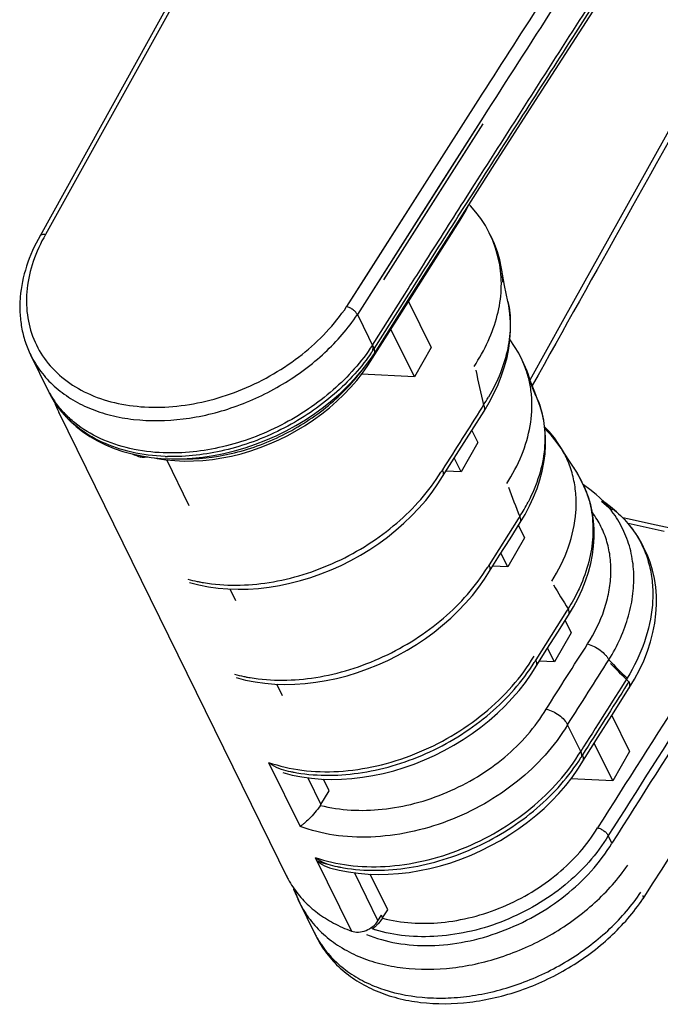
# Model space of a CAD drawing. Units: millimetres. Extents: x -650 to 420, y 0 to 367.
# Drawn here: x 243 to 249, y 96 to 106 of the extents above; entities that cross this region are included whole.
import ezdxf

# ---------------------------------------------------------------- set-up
doc = ezdxf.new("R2010")
doc.units = ezdxf.units.MM
doc.header["$LTSCALE"] = 23.1
doc.layers.add('INTF_1', color=7, linetype='CONTINUOUS')

msp = doc.modelspace()

# ---------------------------------------------------------------- linework, layer by layer
at = {"layer": 'INTF_1', "color": 7, "linetype": 'CONTINUOUS'}
for p, q in [((251.1916, 119.1781), (242.7426, 103.9386)), ((250.4636, 107.1012), (248.2204, 103.0694)), ((247.1882, 104.1888), (247.2309, 104.2692)), ((247.1365, 104.1027), (247.1882, 104.1888)), ((246.6758, 103.3972), (247.0928, 104.0528)), ((246.2387, 102.7078), (246.6758, 103.3972)), ((246.5944, 103.2495), (246.8306, 102.7682)), ((246.2195, 102.6576), (246.5237, 103.1381)), ((246.0606, 103.1125), (246.2357, 102.7557)), ((248.2204, 103.0694), (247.8631, 102.427)), ((246.657, 102.4621), (246.4119, 102.9615)), ((246.8306, 102.7682), (246.657, 102.4621)), ((242.8328, 102.3056), (242.6447, 102.689)), ((246.2384, 102.7074), (246.2387, 102.7078)), ((247.8264, 102.5295), (247.816, 102.5584)), ((247.8447, 102.4922), (247.8343, 102.5212)), ((246.657, 102.4621), (246.1046, 102.4883)), ((247.2563, 101.9008), (247.3853, 102.1042)), ((247.3853, 102.1042), (247.4385, 102.1931)), ((245.3352, 97.2064), (242.9376, 102.0922)), ((247.1211, 101.6874), (247.2563, 101.9008)), ((247.2563, 101.9008), (247.3187, 101.7736)), ((247.3187, 101.7736), (247.145, 101.4676)), ((248.2273, 101.6589), (248.1959, 101.7108)), ((243.8964, 101.6178), (243.8976, 101.6197)), ((243.9052, 101.6185), (244.0095, 101.6081)), ((244.3029, 101.1126), (244.0668, 101.5938)), ((246.9019, 101.341), (247.1211, 101.6874)), ((247.145, 101.4676), (247.0738, 101.6127)), ((248.3544, 101.4647), (248.3144, 101.5263)), ((247.145, 101.4676), (246.9867, 101.4751)), ((248.9034, 100.9732), (248.8357, 100.9882)), ((249.1343, 100.9219), (248.9034, 100.9732)), ((247.6566, 100.7678), (247.7634, 100.9363)), ((247.7443, 100.9062), (247.8067, 100.779)), ((249.3303, 100.8783), (249.1343, 100.9219)), ((247.8067, 100.779), (247.6331, 100.473)), ((247.6331, 100.473), (247.5619, 100.6181)), ((247.6331, 100.473), (247.4748, 100.4805)), ((244.791, 100.118), (244.7305, 100.2413)), ((248.1565, 99.7918), (248.2692, 99.9696)), ((248.2324, 99.9116), (248.2948, 99.7844)), ((248.2948, 99.7844), (248.1212, 99.4784)), ((248.1212, 99.4784), (248.0499, 99.6236)), ((248.1212, 99.4784), (247.9629, 99.4859)), ((245.2791, 99.1234), (245.2185, 99.2468)), ((248.7205, 98.9171), (248.904, 99.2065)), ((248.7205, 98.9171), (248.9049, 98.5412)), ((248.3962, 98.5431), (248.2593, 98.8221)), ((248.7313, 98.2352), (248.538, 98.629)), ((248.9049, 98.5412), (248.7313, 98.2352)), ((245.5802, 98.2616), (245.6837, 98.2529)), ((245.7671, 98.1288), (245.7066, 98.2522)), ((248.7313, 98.2352), (248.2936, 98.2559)), ((245.6788, 97.9858), (245.7671, 98.1288)), ((248.7227, 97.5835), (248.6843, 97.6617)), ((246.3772, 96.8856), (246.1947, 97.2576)), ((245.4047, 97.087), (245.4122, 97.0635)), ((245.628, 96.6096), (245.4399, 96.993)), ((249.0462, 97.0007), (249.0459, 97.0003)), ((246.3248, 96.8008), (246.3772, 96.8856)), ((246.2758, 96.7693), (246.3117, 96.8275))]:
    msp.add_line(p, q, dxfattribs=at)
at = {"layer": 'INTF_1', "color": 9, "linetype": 'CONTINUOUS'}
for p, q in [((251.2486, 119.1918), (242.7994, 103.952)), ((247.3215, 105.3544), (245.9484, 103.1965)), ((247.3214, 105.3544), (246.8106, 104.5543)), ((247.3751, 105.1783), (246.0606, 103.1125)), ((247.3737, 105.11), (246.3349, 103.4775)), ((247.3748, 105.1784), (246.9358, 104.4906)), ((247.3733, 105.1101), (246.9668, 104.4733)), ((246.8106, 104.5543), (246.1534, 103.5202)), ((246.9358, 104.4906), (246.2974, 103.4863)), ((246.9668, 104.4733), (246.3339, 103.4777)), ((247.1737, 104.2982), (247.2862, 104.4746)), ((247.1737, 104.2982), (247.2862, 104.4746)), ((247.2862, 104.4746), (247.3487, 104.5726)), ((247.1158, 104.1415), (247.3045, 104.4373)), ((247.2008, 104.2747), (247.3045, 104.4373)), ((246.1534, 103.5202), (245.9484, 103.1965)), ((246.2974, 103.4863), (246.0606, 103.1125)), ((246.5561, 103.3275), (246.592, 103.3839)), ((246.5744, 103.2902), (246.6285, 103.3753)), ((246.592, 103.3839), (246.6102, 103.4126)), ((246.6285, 103.3753), (246.6467, 103.404)), ((246.2174, 102.793), (246.5561, 103.3275)), ((246.2357, 102.7557), (246.5744, 103.2902)), ((246.1969, 102.6985), (246.1966, 102.6981)), ((247.3809, 102.1695), (247.3643, 102.1432)), ((243.7967, 101.6218), (243.7891, 101.6373)), ((246.9334, 101.4628), (246.9339, 101.4637)), ((246.9339, 101.4627), (246.9345, 101.4636)), ((247.7424, 100.9753), (247.4384, 100.495)), ((247.7591, 101.0016), (247.7424, 100.9753)), ((249.267, 100.8453), (248.8906, 100.929)), ((247.4214, 100.4683), (247.422, 100.4691)), ((247.422, 100.4681), (247.4226, 100.469)), ((248.2482, 100.0086), (247.9264, 99.5004)), ((248.2648, 100.0349), (248.2482, 100.0086)), ((247.9095, 99.4737), (247.9101, 99.4746)), ((247.9101, 99.4736), (247.9106, 99.4744)), ((248.8997, 99.2717), (248.883, 99.2455)), ((245.1323, 98.4278), (245.4614, 97.7572)), ((248.3976, 98.4791), (248.3981, 98.48)), ((248.3981, 98.479), (248.3987, 98.4799)), ((245.5407, 98.2671), (245.6788, 97.9858)), ((245.6204, 97.4332), (245.9985, 96.6628)), ((246.0288, 97.2725), (246.2758, 96.7693)), ((246.3248, 96.8008), (246.3117, 96.8275)), ((246.2191, 96.6855), (246.2111, 96.7018))]:
    msp.add_line(p, q, dxfattribs=at)
at = {"layer": 'INTF_1', "color": 7, "linetype": 'CONTINUOUS'}
for points in [[(247.0928, 104.0528), (247.4995, 104.6902), (247.8919, 105.3034), (248.2702, 105.8933), (248.6347, 106.4603), (248.9857, 107.0051), (249.3233, 107.5283), (249.6479, 108.0303), (249.9597, 108.5119), (250.259, 108.9736), (250.5458, 109.4153), (250.8197, 109.8369), (251.0805, 110.2379), (251.3279, 110.6179), (251.561, 110.9757), (251.7786, 111.3095), (251.9806, 111.6191)], [(247.4758, 103.8891), (247.44, 103.9684), (247.3986, 104.0444), (247.3519, 104.117), (247.3001, 104.1861), (247.2432, 104.2514), (247.229, 104.2656)], [(246.5237, 103.1381), (246.8307, 103.6219), (247.1365, 104.1027)], [(247.5673, 103.5965), (247.5488, 103.6846), (247.5244, 103.7696), (247.4941, 103.8519), (247.4583, 103.9311), (247.4498, 103.9466)], [(247.5491, 103.6337), (247.5305, 103.7218), (247.5061, 103.8069), (247.4758, 103.8891)], [(247.635, 103.25), (247.6003, 103.4179), (247.5674, 103.5965)], [(247.644, 102.7582), (247.6563, 102.8515), (247.6623, 102.9435), (247.6621, 103.0338), (247.6557, 103.1223), (247.6432, 103.2086), (247.635, 103.25)], [(247.816, 102.5584), (247.7842, 102.6352), (247.747, 102.7094), (247.7046, 102.7809), (247.657, 102.8495), (247.6562, 102.8506)], [(247.4385, 102.1931), (247.4879, 102.286), (247.5315, 102.38), (247.5689, 102.4746), (247.6002, 102.5694), (247.6253, 102.6641), (247.644, 102.7582)], [(244.059, 101.5946), (244.1529, 101.5852), (244.2487, 101.5809), (244.3462, 101.5814), (244.4449, 101.587), (244.5445, 101.5974), (244.6446, 101.6127), (244.745, 101.6327), (244.8452, 101.6575), (244.945, 101.6869), (245.044, 101.7209), (245.1418, 101.7592), (245.2382, 101.8018), (245.3328, 101.8485), (245.4253, 101.8992), (245.5154, 101.9536), (245.6029, 102.0117), (245.6873, 102.0732), (245.7684, 102.1379), (245.846, 102.2056), (245.9197, 102.2761), (245.9893, 102.3492), (246.0546, 102.4246), (246.1153, 102.502), (246.1712, 102.5812), (246.2198, 102.658)], [(245.7969, 102.2171), (245.8826, 102.2924), (245.964, 102.3709), (246.0408, 102.4523), (246.1128, 102.5365), (246.1798, 102.6231), (246.2384, 102.7074)], [(247.8343, 102.5212), (247.8025, 102.5979), (247.786, 102.6308)], [(247.9265, 102.2616), (247.896, 102.3387), (247.8503, 102.4615), (247.8401, 102.4906)], [(247.9448, 102.2244), (247.9143, 102.3015), (247.8686, 102.4242), (247.8447, 102.4922)], [(242.8328, 102.3056), (242.8485, 102.2749), (242.8912, 102.2016)], [(244.5544, 101.6375), (244.6655, 101.6594), (244.7764, 101.6866), (244.8868, 101.7188), (244.9962, 101.7561), (245.1044, 101.7983), (245.211, 101.8452), (245.3156, 101.8967), (245.4178, 101.9526), (245.5174, 102.0128), (245.614, 102.0771), (245.7073, 102.1453), (245.7969, 102.2171)], [(248.0217, 101.9171), (248.0095, 102.0011), (247.9914, 102.0831), (247.9677, 102.1627), (247.9448, 102.2243)], [(242.8912, 102.2016), (242.9397, 102.1315), (242.9938, 102.0648), (243.0535, 102.0019), (243.1185, 101.9428), (243.1886, 101.8879), (243.2637, 101.8373), (243.3435, 101.7911), (243.4278, 101.7497), (243.5163, 101.7132), (243.6086, 101.6817), (243.7044, 101.6553), (243.8034, 101.6342), (243.9052, 101.6185)], [(247.9933, 101.4742), (248.0112, 101.5649), (248.0229, 101.6548), (248.0285, 101.7437), (248.0281, 101.8312), (248.0217, 101.9171)], [(248.1959, 101.7108), (248.1684, 101.7549), (248.1206, 101.8226), (248.0678, 101.8873), (248.0184, 101.9398)], [(248.1923, 101.7086), (248.1867, 101.7176), (248.1389, 101.7853), (248.0861, 101.85), (248.0283, 101.9114), (248.0216, 101.9177)], [(243.937, 101.6153), (243.9674, 101.6088), (244.059, 101.5946)], [(244.0095, 101.6081), (244.1158, 101.6031), (244.2239, 101.6036), (244.3332, 101.6095), (244.4435, 101.6208), (244.5544, 101.6375)], [(248.3143, 101.5263), (248.2785, 101.5791), (248.2273, 101.6589)], [(247.7634, 100.9363), (247.8145, 101.0216), (247.8619, 101.1109), (247.9036, 101.2011), (247.9395, 101.292), (247.9694, 101.3832), (247.9933, 101.4742)], [(248.4226, 101.3315), (248.3944, 101.3925), (248.3544, 101.4647)], [(244.7076, 100.2421), (244.813, 100.2387), (244.9198, 100.2407), (245.0279, 100.248), (245.1367, 100.2605), (245.2459, 100.2783), (245.3551, 100.3012), (245.464, 100.3291), (245.5723, 100.362), (245.6797, 100.3996), (245.7856, 100.442), (245.89, 100.4889), (245.9924, 100.5402), (246.0925, 100.5957), (246.1899, 100.6553), (246.2845, 100.7187), (246.3759, 100.7859), (246.4638, 100.8565), (246.5479, 100.9305), (246.628, 101.0075), (246.7036, 101.0873), (246.7747, 101.1696), (246.8408, 101.2543), (246.9019, 101.341)], [(248.4473, 101.2802), (248.4127, 101.3552), (248.4063, 101.3668)], [(248.5941, 101.1964), (248.5576, 101.2293), (248.4914, 101.2829), (248.4242, 101.3304)], [(248.53, 100.9555), (248.5179, 101.04), (248.5001, 101.1225), (248.4765, 101.2026), (248.4473, 101.2802)], [(248.7065, 101.1013), (248.6476, 101.1486), (248.5941, 101.1964)], [(248.7248, 101.064), (248.6659, 101.1113), (248.6124, 101.1591)], [(248.8909, 100.9286), (248.8327, 100.9915), (248.7696, 101.0502), (248.7066, 101.1012)], [(248.2692, 99.9696), (248.3205, 100.0552), (248.3681, 100.1449), (248.41, 100.2355), (248.4461, 100.3268), (248.4763, 100.4184), (248.5005, 100.51), (248.5186, 100.6011), (248.5305, 100.6916), (248.5364, 100.781), (248.5362, 100.8691), (248.53, 100.9555)], [(249.0507, 100.6843), (249.0348, 100.7174), (248.9921, 100.7915), (248.9441, 100.8619), (248.8909, 100.9286)], [(247.39, 100.3464), (247.5481, 100.5964), (247.6566, 100.7678)], [(248.904, 99.2065), (248.9591, 99.2983), (249.0101, 99.3944), (249.055, 99.4917), (249.0937, 99.5898), (249.1259, 99.6882), (249.1516, 99.7864), (249.1706, 99.8842), (249.183, 99.9811), (249.1888, 100.0766), (249.188, 100.1704), (249.1808, 100.2621), (249.1672, 100.3514), (249.1475, 100.4381), (249.1218, 100.5219), (249.0903, 100.6027), (249.0531, 100.6801), (249.0507, 100.6843)], [(244.3052, 100.3097), (244.4042, 100.2842), (244.5028, 100.2648), (244.604, 100.2508), (244.7076, 100.2421)], [(245.1956, 99.2475), (245.301, 99.2441), (245.4079, 99.2461), (245.5159, 99.2534), (245.6247, 99.2659), (245.7339, 99.2837), (245.8432, 99.3066), (245.9521, 99.3345), (246.0604, 99.3674), (246.1677, 99.4051), (246.2737, 99.4474), (246.3781, 99.4943), (246.4804, 99.5456), (246.5805, 99.6011), (246.678, 99.6607), (246.7726, 99.7242), (246.864, 99.7913), (246.9519, 99.862), (247.036, 99.9359), (247.116, 100.0129), (247.1917, 100.0927), (247.2627, 100.175), (247.3289, 100.2597), (247.39, 100.3464)], [(247.878, 99.3518), (248.042, 99.6111), (248.1565, 99.7918)], [(245.6837, 98.2529), (245.7891, 98.2495), (245.896, 98.2515), (246.004, 98.2588), (246.1128, 98.2714), (246.222, 98.2891), (246.3312, 98.312), (246.4402, 98.34), (246.5485, 98.3728), (246.6558, 98.4105), (246.7618, 98.4528), (246.8661, 98.4997), (246.9685, 98.551), (247.0686, 98.6065), (247.1661, 98.6661), (247.2607, 98.7296), (247.3521, 98.7967), (247.44, 98.8674), (247.5241, 98.9413), (247.6041, 99.0183), (247.6798, 99.0981), (247.7508, 99.1805), (247.817, 99.2651), (247.878, 99.3518)], [(244.7933, 99.3151), (244.8922, 99.2896), (244.9909, 99.2703), (245.0921, 99.2562), (245.1956, 99.2475)], [(248.3661, 98.3572), (248.579, 98.6937), (248.7205, 98.9171)], [(245.2814, 98.3205), (245.3803, 98.295), (245.4789, 98.2757), (245.5802, 98.2616)], [(246.1718, 97.2583), (246.2772, 97.255), (246.3841, 97.2569), (246.4921, 97.2642), (246.6009, 97.2768), (246.7101, 97.2946), (246.8193, 97.3174), (246.9282, 97.3454), (247.0365, 97.3782), (247.1439, 97.4159), (247.2498, 97.4583), (247.3542, 97.5051), (247.4566, 97.5564), (247.5567, 97.6119), (247.6542, 97.6715), (247.7487, 97.735), (247.8401, 97.8022), (247.928, 97.8728), (248.0121, 97.9468), (248.0922, 98.0237), (248.1678, 98.1035), (248.2389, 98.1859), (248.305, 98.2705), (248.3661, 98.3572)], [(245.7695, 97.3259), (245.8684, 97.3004), (245.967, 97.2811), (246.0682, 97.2671), (246.1718, 97.2583)], [(245.3927, 97.1047), (245.3939, 97.1008), (245.4258, 97.0229), (245.4399, 96.993)], [(245.4122, 97.0635), (245.4441, 96.9856), (245.4582, 96.9557)]]:
    msp.add_lwpolyline(points, dxfattribs=at)
at = {"layer": 'INTF_1', "color": 9, "linetype": 'CONTINUOUS'}
for centre, radius, start, end in [((698.5832, -183.3151), 535.5535, 147.111891, 147.405975), ((698.4962, -183.2481), 535.5839, 147.133264, 147.394215), ((246.4312, 103.4006), 1.1529, 2.5286, 9.78131), ((244.5082, 103.8853), 2.064, 324.90266, 326.82026), ((256.8701, 104.4936), 9.7697, 191.57511, 193.762), ((246.8361, 102.1453), 1.0666, 14.78945, 18.98217), ((243.7421, 102.7981), 1.0332, 206.1386, 207.74213), ((243.7423, 102.7982), 1.0335, 207.74214, 208.08852), ((243.7426, 102.7983), 1.0337, 208.08852, 208.43757), ((243.7604, 102.7608), 1.0332, 206.13852, 207.74207), ((243.7454, 102.7999), 1.037, 208.44016, 212.27975), ((243.7606, 102.7609), 1.0335, 207.74207, 208.08843), ((243.7635, 102.7625), 1.0368, 208.09147, 212.2798), ((243.7498, 102.8027), 1.0422, 212.27854, 213.40531), ((243.7548, 102.806), 1.0482, 213.40689, 215.8284), ((243.7681, 102.7654), 1.0422, 212.27846, 213.40521), ((245.6912, 103.2774), 2.0205, 326.74945, 329.40988), ((243.7731, 102.7687), 1.0482, 213.4068, 215.82836), ((247.2515, 102.1058), 0.1442, 24.98906, 26.20371), ((247.3515, 102.1256), 0.0399, 327.60735, 329.10108), ((244.1267, 103.7031), 2.0753, 267.86383, 268.57063), ((245.261, 102.5001), 1.9684, 328.22702, 329.11142), ((247.4539, 100.9267), 1.0488, 32.6078, 34.86718), ((247.4578, 100.9293), 1.044, 25.17061, 32.60422), ((254.4595, 103.7789), 7.2533, 199.9204, 202.51419), ((247.4746, 100.8915), 1.0457, 23.7962, 24.41423), ((246.1579, 102.0279), 1.9019, 327.34103, 332.5421), ((247.6297, 100.9379), 0.1442, 24.99483, 26.20317), ((245.7491, 101.5055), 1.9684, 328.22702, 329.11142), ((244.7251, 101.9576), 1.6715, 254.77873, 258.23762), ((244.7424, 102.0374), 1.7531, 258.21422, 259.55473), ((244.7487, 102.0711), 1.7874, 259.55313, 260.40309), ((252.623, 102.8925), 5.2114, 210.0194, 213.25227), ((248.1355, 99.9712), 0.1442, 24.99293, 26.20326), ((246.2372, 100.5109), 1.9684, 328.22702, 329.11142), ((251.4413, 102.0463), 3.7477, 222.77765, 226.91814), ((251.4596, 102.009), 3.7477, 222.77766, 226.91815), ((245.2131, 100.9631), 1.6715, 254.77873, 258.23761), ((245.2305, 101.0428), 1.7531, 258.21421, 259.55505), ((245.2367, 101.0766), 1.7874, 259.55346, 260.40308), ((248.7702, 99.208), 0.1443, 24.99104, 26.20395), ((692.5351, -183.738), 525.6755, 147.437991, 147.624488), ((248.8703, 99.2279), 0.0399, 327.59653, 329.10506), ((692.5784, -183.7776), 525.5949, 147.437986, 147.624342), ((246.7252, 99.5164), 1.9684, 328.22702, 329.11142), ((245.7012, 99.9685), 1.6715, 254.77873, 258.2376), ((245.7185, 100.0482), 1.7531, 258.2142, 259.55538), ((245.7248, 100.082), 1.7874, 259.55378, 260.40307), ((246.1596, 98.8679), 1.5615, 250.51243, 254.80865), ((246.1893, 98.9739), 1.6715, 254.77873, 258.23759), ((246.2066, 99.0537), 1.7531, 258.21419, 259.55571), ((246.2129, 99.0874), 1.7874, 259.55411, 260.40305), ((246.5449, 97.1058), 1.0417, 206.1389, 208.42261), ((246.6831, 98.0877), 1.477, 251.68975, 252.77567), ((246.546, 97.1065), 1.043, 208.42277, 209.7801), ((246.5499, 97.1087), 1.0475, 209.78174, 212.69759), ((246.5544, 97.1116), 1.0528, 212.69663, 213.92469)]:
    msp.add_arc(centre, radius, start, end, dxfattribs=at)
at = {"layer": 'INTF_1', "color": 7, "linetype": 'CONTINUOUS'}
for centre, radius, start, end in [((703.8679, -190.9032), 538.2857, 146.415284, 147.66603), ((243.8758, 102.5525), 1.0451, 199.69105, 206.13107), ((244.2236, 102.956), 1.4008, 248.24408, 252.25592), ((246.8211, 101.4261), 0.1439, 24.59338, 26.14854), ((247.3092, 100.4316), 0.1439, 24.59432, 26.14854), ((247.7973, 99.437), 0.1439, 24.59417, 26.14854), ((698.9317, -187.4768), 532.8673, 147.475209, 147.659104), ((248.2853, 98.4424), 0.1439, 24.59291, 26.14856), ((246.2519, 97.7025), 1.0415, 206.13875, 208.42012), ((246.2573, 97.7056), 1.0478, 208.42648, 213.71602), ((246.241, 96.8526), 0.0985, 326.02278, 328.28419)]:
    msp.add_arc(centre, radius, start, end, dxfattribs=at)
msp.add_ellipse((245.5118, 98.0277), major_axis=(0.1811, 0.0849), ratio=0.7301676, start_param=-0.8956472, end_param=-0.8406082, dxfattribs=at)
at = {"layer": 'INTF_1', "color": 9, "linetype": 'CONTINUOUS'}
for points, knots in [([(247.3487, 104.5726), (247.7287, 105.1678), (248.3004, 106.06), (249.0655, 107.2488), (249.6412, 108.1413), (250.1221, 108.8853), (250.5075, 109.4809), (250.797, 109.928), (251.0868, 110.3754), (251.3285, 110.7484), (251.522, 111.047), (251.6672, 111.271), (251.7883, 111.4578), (251.8852, 111.6072), (251.9335, 111.682), (251.958, 111.7192)], [0, 0, 0, 0, 0.2490983, 0.373836, 0.4987198, 0.6237645, 0.6863518, 0.7489848, 0.8116653, 0.8743951, 0.905779, 0.9371758, 0.9685859, 0.9842959, 1, 1, 1, 1]), ([(247.3045, 104.4373), (247.6504, 104.9794), (249.0418, 107.1523), (250.4441, 109.3183), (251.4977, 110.944)], [0, 0, 0, 0, 0.2492092, 1, 1, 1, 1]), ([(250.5235, 107.0868), (250.3041, 106.6937), (249.4262, 105.1213), (248.5475, 103.5492), (247.8887, 102.3701)], [0, 0, 0, 0, 0.2499818, 1, 1, 1, 1]), ([(246.6102, 103.4126), (246.6571, 103.4864), (246.8447, 103.7818), (247.0326, 104.0769), (247.1737, 104.2982)], [0, 0, 0, 0, 0.2499354, 1, 1, 1, 1]), ([(247.1365, 104.1027), (247.1383, 104.1056), (247.1406, 104.1129), (247.1396, 104.1204), (247.1386, 104.1242)], [0, 0, 0, 0, 0.4610428, 1, 1, 1, 1]), ([(242.7994, 103.952), (242.7484, 103.8622), (242.6643, 103.6791), (242.5975, 103.3929), (242.5975, 103.1136), (242.6654, 102.8521), (242.7992, 102.6197), (242.993, 102.4263), (243.238, 102.2788), (243.5244, 102.1817), (243.8416, 102.1376), (244.1786, 102.1475), (244.5234, 102.2107), (244.8639, 102.3248), (245.1882, 102.486), (245.5761, 102.7505), (245.8216, 103.0071), (245.9484, 103.1965)], [0, 0, 0, 0, 0.0616279, 0.1194852, 0.1741326, 0.2267332, 0.2788934, 0.3323218, 0.3884394, 0.4481205, 0.5116254, 0.5786641, 0.6485141, 0.7201504, 0.792371, 0.8639184, 1, 1, 1, 1]), ([(247.2809, 102.5706), (247.3367, 102.655), (247.4334, 102.8275), (247.5308, 103.0993), (247.5736, 103.3702), (247.5638, 103.5486), (247.5491, 103.6337)], [0, 0, 0, 0, 0.2707605, 0.5266454, 0.7687583, 1, 1, 1, 1]), ([(247.635, 103.25), (247.6521, 103.1715), (247.6684, 103.0062), (247.6398, 102.7526), (247.5609, 102.4954), (247.4786, 102.3304), (247.4305, 102.2491)], [0, 0, 0, 0, 0.23087, 0.4727434, 0.7287048, 1, 1, 1, 1]), ([(242.6447, 102.689), (242.6745, 102.6282), (242.7469, 102.5112), (242.8888, 102.358), (243.0613, 102.2292), (243.2606, 102.1274), (243.4827, 102.0543), (243.8097, 101.9955), (244.2506, 102.003), (244.7808, 102.1306), (245.2023, 102.3281), (245.5109, 102.5348), (245.7869, 102.7645), (245.9636, 102.9673), (246.0606, 103.1125)], [0, 0, 0, 0, 0.050463, 0.1018164, 0.1548391, 0.2101159, 0.2679984, 0.3286024, 0.4571706, 0.5933262, 0.7325293, 0.8017429, 0.8697909, 1, 1, 1, 1]), ([(246.2174, 102.793), (246.1038, 102.6193), (245.8897, 102.3799), (245.5515, 102.1196), (245.2679, 101.9516), (244.9663, 101.8185), (244.5578, 101.6944), (244.2385, 101.6587), (244.0311, 101.6665)], [0, 0, 0, 0, 0.2434109, 0.3708171, 0.4999002, 0.6290103, 0.7564856, 1, 1, 1, 1]), ([(246.2204, 102.7451), (246.2223, 102.7481), (246.225, 102.755), (246.2257, 102.7668), (246.2231, 102.7798), (246.2196, 102.7885), (246.2174, 102.793)], [0, 0, 0, 0, 0.2102123, 0.4391678, 0.7002155, 1, 1, 1, 1]), ([(246.2387, 102.7078), (246.2406, 102.7108), (246.2433, 102.7177), (246.244, 102.7295), (246.2414, 102.7425), (246.2379, 102.7512), (246.2357, 102.7557)], [0, 0, 0, 0, 0.2102122, 0.4391676, 0.7002153, 1, 1, 1, 1]), ([(246.1966, 102.6981), (246.0812, 102.5339), (245.8691, 102.3081), (245.5389, 102.0623), (245.2645, 101.9038), (244.974, 101.7779), (244.5812, 101.6593), (244.2747, 101.6234), (244.0749, 101.6284)], [0, 0, 0, 0, 0.2445255, 0.3719244, 0.500757, 0.6294986, 0.7566216, 1, 1, 1, 1]), ([(244.2034, 101.6031), (244.3838, 101.5975), (244.6609, 101.6288), (245.0168, 101.7344), (245.2807, 101.8471), (245.5304, 101.9893), (245.8313, 102.2097), (246.0254, 102.4122), (246.1316, 102.5598)], [0, 0, 0, 0, 0.2427387, 0.3698685, 0.4987676, 0.6278342, 0.7554553, 1, 1, 1, 1]), ([(247.622, 101.3449), (247.6831, 101.4397), (247.7863, 101.6341), (247.8774, 101.9414), (247.8928, 102.1975), (247.867, 102.3917), (247.8419, 102.4845), (247.8264, 102.5295)], [0, 0, 0, 0, 0.272349, 0.5278832, 0.7686546, 0.8851594, 1, 1, 1, 1]), ([(247.9448, 102.2243), (247.9771, 102.1447), (248.022, 101.9731), (248.0257, 101.7012), (247.9676, 101.421), (247.8918, 101.2401), (247.8455, 101.1509)], [0, 0, 0, 0, 0.2322315, 0.4734332, 0.7285136, 1, 1, 1, 1]), ([(244.0311, 101.6665), (243.9139, 101.6708), (243.6869, 101.6987), (243.3715, 101.8031), (243.145, 101.9411), (242.9965, 102.0774), (242.9334, 102.153), (242.9049, 102.1924)], [0, 0, 0, 0, 0.2738833, 0.5303931, 0.7708156, 0.8864824, 1, 1, 1, 1]), ([(244.0494, 101.6292), (243.9322, 101.6335), (243.7052, 101.6614), (243.3898, 101.7658), (243.1633, 101.9038), (243.0148, 102.0401), (242.9517, 102.1157), (242.9232, 102.1551)], [0, 0, 0, 0, 0.2738833, 0.5303931, 0.7708156, 0.8864824, 1, 1, 1, 1]), ([(247.3858, 102.1051), (247.3881, 102.109), (247.3916, 102.118), (247.3924, 102.1331), (247.3893, 102.1498), (247.3849, 102.161), (247.3823, 102.1667)], [0, 0, 0, 0, 0.2114694, 0.4415217, 0.7022936, 1, 1, 1, 1]), ([(248.0923, 100.3225), (248.1634, 100.4354), (248.2792, 100.6681), (248.3488, 100.9811), (248.3502, 101.2229), (248.3253, 101.3957), (248.275, 101.5599), (248.2247, 101.6622), (248.1959, 101.7108)], [0, 0, 0, 0, 0.2734515, 0.5278501, 0.64921, 0.7675839, 0.8840892, 1, 1, 1, 1]), ([(244.4507, 100.3087), (244.676, 100.2706), (245.0348, 100.2774), (245.4985, 100.3865), (245.8474, 100.5211), (246.1766, 100.7019), (246.5665, 100.9902), (246.8103, 101.2632), (246.9339, 101.4627)], [0, 0, 0, 0, 0.2381191, 0.3654452, 0.4955962, 0.6263656, 0.7554901, 1, 1, 1, 1]), ([(248.4314, 101.3134), (248.4645, 101.2382), (248.5138, 101.077), (248.5319, 100.8201), (248.4952, 100.5535), (248.4369, 100.3792), (248.4, 100.2929)], [0, 0, 0, 0, 0.2349358, 0.4772919, 0.7314472, 1, 1, 1, 1]), ([(248.6904, 99.501), (248.7355, 99.5741), (248.8149, 99.723), (248.9003, 99.9558), (248.948, 100.1893), (248.9566, 100.419), (248.9253, 100.64), (248.8541, 100.8477), (248.7442, 101.0368), (248.6474, 101.1464), (248.5941, 101.1964)], [0, 0, 0, 0, 0.1397088, 0.2737773, 0.4023644, 0.5260879, 0.6460414, 0.7637575, 0.8810884, 1, 1, 1, 1]), ([(248.7066, 101.1012), (248.766, 101.0563), (248.8756, 100.9558), (248.9626, 100.8351), (248.999, 100.7718)], [0, 0, 0, 0, 0.5050493, 1, 1, 1, 1]), ([(247.7634, 100.9363), (247.7659, 100.9402), (247.7696, 100.9493), (247.7706, 100.9646), (247.7675, 100.9816), (247.7631, 100.993), (247.7604, 100.9988)], [0, 0, 0, 0, 0.2115281, 0.4411215, 0.701729, 1, 1, 1, 1]), ([(248.4678, 99.6666), (248.5395, 99.7793), (248.6279, 99.9579), (248.6942, 100.2073), (248.7159, 100.3894), (248.7095, 100.5671), (248.675, 100.7375), (248.6122, 100.8977), (248.5524, 100.9951), (248.5184, 101.0407)], [0, 0, 0, 0, 0.2740286, 0.4034876, 0.528195, 0.6489281, 0.7668166, 0.8832954, 1, 1, 1, 1]), ([(248.999, 100.7718), (249.0284, 100.7209), (249.079, 100.6135), (249.1287, 100.4411), (249.1521, 100.2595), (249.148, 100.005), (249.0742, 99.6755), (248.9547, 99.429), (248.8814, 99.309)], [0, 0, 0, 0, 0.1146509, 0.2304863, 0.3487066, 0.4702914, 0.7256935, 1, 1, 1, 1]), ([(244.9387, 99.3142), (245.1641, 99.276), (245.5228, 99.2828), (245.9865, 99.392), (246.3355, 99.5265), (246.6647, 99.7073), (247.0546, 99.9956), (247.2983, 100.2687), (247.422, 100.4681)], [0, 0, 0, 0, 0.238119, 0.3654451, 0.4955962, 0.6263655, 0.75549, 1, 1, 1, 1]), ([(248.4, 100.2929), (248.3907, 100.271), (248.3507, 100.1824), (248.3037, 100.0971), (248.2648, 100.0349)], [0, 0, 0, 0, 0.2452347, 1, 1, 1, 1]), ([(248.2692, 99.9696), (248.2716, 99.9735), (248.2753, 99.9826), (248.2764, 99.998), (248.2733, 100.0149), (248.2689, 100.0263), (248.2662, 100.0321)], [0, 0, 0, 0, 0.2115232, 0.4411141, 0.7017231, 1, 1, 1, 1]), ([(248.4678, 99.6666), (248.491, 99.6604), (248.5375, 99.6418), (248.6008, 99.6027), (248.647, 99.5621), (248.6754, 99.5272), (248.6862, 99.5096), (248.6904, 99.501)], [0, 0, 0, 0, 0.253085, 0.5248226, 0.783148, 0.8981819, 1, 1, 1, 1]), ([(245.1323, 98.4278), (245.2447, 98.388), (245.4875, 98.333), (245.8707, 98.3229), (246.2697, 98.3818), (246.6671, 98.5071), (247.0458, 98.693), (247.3895, 98.9317), (247.6832, 99.2127), (247.8418, 99.4269), (247.9081, 99.5377)], [0, 0, 0, 0, 0.1117791, 0.2313751, 0.3575478, 0.4881504, 0.6204907, 0.7516744, 0.8789399, 1, 1, 1, 1]), ([(245.4268, 98.3196), (245.6522, 98.2815), (246.0109, 98.2882), (246.4746, 98.3974), (246.8235, 98.5319), (247.1528, 98.7128), (247.5427, 99.001), (247.7864, 99.2741), (247.9101, 99.4736)], [0, 0, 0, 0, 0.238119, 0.3654451, 0.4955962, 0.6263655, 0.75549, 1, 1, 1, 1]), ([(248.9046, 99.2074), (248.9069, 99.2112), (248.9103, 99.2202), (248.9112, 99.2354), (248.908, 99.252), (248.9037, 99.2632), (248.901, 99.269)], [0, 0, 0, 0, 0.2114422, 0.4414866, 0.7022688, 1, 1, 1, 1]), ([(245.6734, 97.9776), (245.8828, 97.9246), (246.223, 97.9091), (246.6663, 97.9915), (247.0015, 98.1067), (247.318, 98.2698), (247.6909, 98.5363), (247.9217, 98.7953), (248.0352, 98.9853)], [0, 0, 0, 0, 0.2379308, 0.3654596, 0.4959, 0.6269261, 0.756151, 1, 1, 1, 1]), ([(248.2593, 98.8221), (248.124, 98.5962), (247.8443, 98.2909), (247.3928, 97.9854), (247.0109, 97.805), (246.61, 97.6867), (246.2071, 97.6355), (245.8199, 97.6539), (245.5749, 97.7147), (245.4614, 97.7572)], [0, 0, 0, 0, 0.2462078, 0.3768037, 0.508789, 0.6394106, 0.7660777, 0.8866937, 1, 1, 1, 1]), ([(245.6204, 97.4332), (245.7328, 97.3934), (245.9756, 97.3384), (246.3588, 97.3283), (246.7577, 97.3873), (247.1551, 97.5125), (247.5339, 97.6984), (247.8776, 97.9371), (248.1712, 98.2181), (248.3299, 98.4323), (248.3962, 98.5431)], [0, 0, 0, 0, 0.1117791, 0.2313751, 0.3575478, 0.4881504, 0.6204907, 0.7516744, 0.8789399, 1, 1, 1, 1]), ([(245.9149, 97.325), (246.1402, 97.2869), (246.499, 97.2936), (246.9627, 97.4028), (247.3116, 97.5374), (247.6408, 97.7182), (248.0307, 98.0065), (248.2745, 98.2795), (248.3981, 98.479)], [0, 0, 0, 0, 0.238119, 0.3654451, 0.4955962, 0.6263655, 0.75549, 1, 1, 1, 1]), ([(246.3227, 96.7976), (246.5207, 96.7446), (246.8439, 96.7266), (247.2656, 96.8018), (247.5853, 96.9095), (247.8874, 97.0634), (248.2436, 97.316), (248.464, 97.5623), (248.5723, 97.7433)], [0, 0, 0, 0, 0.2373317, 0.3647731, 0.4952524, 0.6264115, 0.7558203, 1, 1, 1, 1]), ([(248.6843, 97.6617), (248.5667, 97.4653), (248.3258, 97.1989), (247.9367, 96.9283), (247.607, 96.7655), (247.2595, 96.6544), (246.9079, 96.5992), (246.5667, 96.6024), (246.3482, 96.6452), (246.2458, 96.677)], [0, 0, 0, 0, 0.2448844, 0.3747091, 0.5061362, 0.6366056, 0.7636639, 0.8852513, 1, 1, 1, 1]), ([(245.4582, 96.9557), (245.4882, 96.8947), (245.5608, 96.7772), (245.7031, 96.6231), (245.8761, 96.4933), (246.0759, 96.3904), (246.2987, 96.316), (246.6265, 96.2554), (247.0684, 96.2602), (247.6003, 96.3843), (248.0236, 96.5785), (248.3337, 96.7823), (248.611, 97.0088), (248.7891, 97.2091), (248.8871, 97.3527)], [0, 0, 0, 0, 0.0506107, 0.1021352, 0.1553402, 0.2107985, 0.2688515, 0.3296059, 0.4583864, 0.594594, 0.7336451, 0.8026907, 0.8705012, 1, 1, 1, 1]), ([(245.6808, 96.524), (245.7173, 96.4697), (245.8017, 96.3665), (245.9561, 96.2346), (246.1366, 96.1264), (246.4128, 96.014), (246.7223, 95.96), (247.0451, 95.9602), (247.3868, 95.9981), (247.8136, 96.1151), (248.2911, 96.3517), (248.7074, 96.67), (248.933, 96.9318), (249.0256, 97.0705)], [0, 0, 0, 0, 0.0505323, 0.1024112, 0.1562379, 0.2124197, 0.3322049, 0.3958912, 0.4616534, 0.5974392, 0.7354846, 0.8710848, 1, 1, 1, 1])]:
    msp.add_open_spline(points, degree=3, knots=knots, dxfattribs=at)
for points in [[(246.6467, 103.404), (246.8029, 103.65), (246.9593, 103.8958), (247.1158, 104.1415)], [(247.3643, 102.1432), (247.2261, 101.9254), (247.0881, 101.7075), (246.9503, 101.4895)], [(248.0352, 98.9853), (248.1792, 99.2125), (248.3234, 99.4396), (248.4678, 99.6666)], [(248.2593, 98.8221), (248.4028, 99.0485), (248.5466, 99.2748), (248.6904, 99.501)], [(248.8814, 99.309), (248.7195, 99.0538), (248.5577, 98.7985), (248.3962, 98.5431)], [(248.883, 99.2455), (248.7267, 98.999), (248.5705, 98.7525), (248.4145, 98.5058)]]:
    msp.add_open_spline(points, degree=3, dxfattribs=at)
at = {"layer": 'INTF_1', "color": 7, "linetype": 'CONTINUOUS'}
for points, knots in [([(242.7427, 103.9388), (242.6851, 103.8373), (242.5909, 103.6289), (242.5328, 103.3521), (242.5286, 103.1362), (242.5458, 102.9801), (242.5836, 102.8299), (242.6223, 102.7347), (242.6447, 102.689)], [0, 0, 0, 0, 0.2686848, 0.5223273, 0.6446012, 0.7644693, 0.8826637, 1, 1, 1, 1]), ([(242.7427, 103.9388), (242.7446, 103.9422), (242.7509, 103.9485), (242.7643, 103.9534), (242.781, 103.9547), (242.793, 103.9532), (242.7994, 103.952)], [0, 0, 0, 0, 0.1910651, 0.4138159, 0.683295, 1, 1, 1, 1]), ([(246.0606, 103.1125), (246.056, 103.1218), (246.0421, 103.1403), (246.0152, 103.1641), (245.9834, 103.1839), (245.96, 103.1934), (245.9484, 103.1965)], [0, 0, 0, 0, 0.2170771, 0.4764926, 0.7484862, 1, 1, 1, 1]), ([(246.2198, 102.658), (246.2217, 102.6612), (246.2238, 102.6696), (246.2222, 102.6778), (246.2209, 102.682)], [0, 0, 0, 0, 0.457425, 1, 1, 1, 1]), ([(243.8652, 101.6245), (243.8594, 101.6225), (243.8372, 101.6165), (243.8128, 101.6167), (243.7967, 101.6218)], [0, 0, 0, 0, 0.2672236, 1, 1, 1, 1]), ([(246.9549, 101.4248), (246.9572, 101.4286), (246.9607, 101.4376), (246.9617, 101.4527), (246.9588, 101.4692), (246.9546, 101.4803), (246.952, 101.486)], [0, 0, 0, 0, 0.2138173, 0.4447159, 0.7046499, 1, 1, 1, 1]), ([(247.4429, 100.4302), (247.4453, 100.4341), (247.4488, 100.443), (247.4498, 100.4581), (247.4468, 100.4747), (247.4426, 100.4857), (247.44, 100.4914)], [0, 0, 0, 0, 0.2138159, 0.4447138, 0.7046483, 1, 1, 1, 1]), ([(247.931, 99.4356), (247.9333, 99.4395), (247.9368, 99.4485), (247.9378, 99.4636), (247.9349, 99.4801), (247.9307, 99.4912), (247.9281, 99.4969)], [0, 0, 0, 0, 0.2138161, 0.4447142, 0.7046486, 1, 1, 1, 1]), ([(248.0352, 98.9853), (248.0585, 98.9795), (248.1053, 98.9615), (248.1692, 98.9232), (248.2228, 98.8768), (248.2503, 98.8405), (248.2593, 98.8221)], [0, 0, 0, 0, 0.2539305, 0.5258128, 0.7838832, 1, 1, 1, 1]), ([(248.4008, 98.4783), (248.4032, 98.4824), (248.4068, 98.4919), (248.4075, 98.5079), (248.404, 98.5254), (248.3991, 98.5371), (248.3962, 98.5431)], [0, 0, 0, 0, 0.2114448, 0.4412825, 0.7020464, 1, 1, 1, 1]), ([(248.4191, 98.441), (248.4214, 98.4449), (248.4249, 98.4539), (248.4259, 98.469), (248.423, 98.4855), (248.4188, 98.4966), (248.4162, 98.5023)], [0, 0, 0, 0, 0.213818, 0.4447169, 0.7046507, 1, 1, 1, 1]), ([(245.1323, 98.4278), (245.142, 98.4199), (245.1819, 98.3903), (245.2275, 98.3681), (245.2631, 98.3578)], [0, 0, 0, 0, 0.252969, 1, 1, 1, 1]), ([(245.6734, 97.9776), (245.6554, 97.9515), (245.6177, 97.9028), (245.5603, 97.8396), (245.5141, 97.7964), (245.482, 97.7709), (245.468, 97.7612), (245.4614, 97.7572)], [0, 0, 0, 0, 0.3091732, 0.6001444, 0.8331743, 0.9251367, 1, 1, 1, 1]), ([(248.5723, 97.7433), (248.5839, 97.7404), (248.6073, 97.7314), (248.6393, 97.7122), (248.6661, 97.689), (248.6798, 97.6708), (248.6843, 97.6617)], [0, 0, 0, 0, 0.2539197, 0.5258047, 0.7838798, 1, 1, 1, 1]), ([(246.1561, 96.6277), (246.2571, 96.5856), (246.4775, 96.5239), (246.8291, 96.5003), (247.198, 96.5424), (247.5671, 96.648), (247.9201, 96.8124), (248.3384, 97.093), (248.5977, 97.3747), (248.7227, 97.5835)], [0, 0, 0, 0, 0.1115039, 0.2308935, 0.3570379, 0.4878049, 0.6204528, 0.7520074, 1, 1, 1, 1]), ([(245.6204, 97.4332), (245.6301, 97.4253), (245.67, 97.3958), (245.7156, 97.3736), (245.7512, 97.3632)], [0, 0, 0, 0, 0.252969, 1, 1, 1, 1]), ([(245.6387, 97.3959), (245.6484, 97.388), (245.6883, 97.3585), (245.7339, 97.3363), (245.7695, 97.3259)], [0, 0, 0, 0, 0.252969, 1, 1, 1, 1]), ([(245.3858, 97.124), (245.4202, 97.0724), (245.4993, 96.974), (245.6433, 96.8467), (245.811, 96.7406), (245.9342, 96.6862), (245.9985, 96.6628)], [0, 0, 0, 0, 0.2388099, 0.4834513, 0.7365599, 1, 1, 1, 1]), ([(245.628, 96.6096), (245.6589, 96.5468), (245.7335, 96.4259), (245.8791, 96.2677), (246.055, 96.1351), (246.257, 96.0306), (246.4808, 95.9556), (246.8078, 95.8952), (247.2469, 95.9006), (247.774, 96.0258), (248.2747, 96.2593), (248.7125, 96.5839), (248.9492, 96.8556), (249.0459, 97.0003)], [0, 0, 0, 0, 0.0521242, 0.1049609, 0.1591556, 0.2152268, 0.2735213, 0.3341923, 0.4620991, 0.5969563, 0.73467, 0.8704584, 1, 1, 1, 1]), ([(249.0439, 97.0332), (249.0454, 97.0301), (249.0478, 97.0242), (249.0497, 97.0154), (249.0493, 97.0074), (249.0474, 97.0027), (249.0462, 97.0007)], [0, 0, 0, 0, 0.3015961, 0.5634154, 0.7917744, 1, 1, 1, 1]), ([(245.9985, 96.6628), (246.0215, 96.6544), (246.0743, 96.6482), (246.1529, 96.666), (246.2244, 96.7065), (246.262, 96.747), (246.2758, 96.7693)], [0, 0, 0, 0, 0.2320208, 0.4886936, 0.7517808, 1, 1, 1, 1]), ([(246.3227, 96.7976), (246.314, 96.7846), (246.2956, 96.7603), (246.2676, 96.7284), (246.2422, 96.7036), (246.2263, 96.6904), (246.2191, 96.6855)], [0, 0, 0, 0, 0.3063397, 0.5959671, 0.8296943, 1, 1, 1, 1])]:
    msp.add_open_spline(points, degree=3, knots=knots, dxfattribs=at)

doc.saveas('drawing.dxf')
